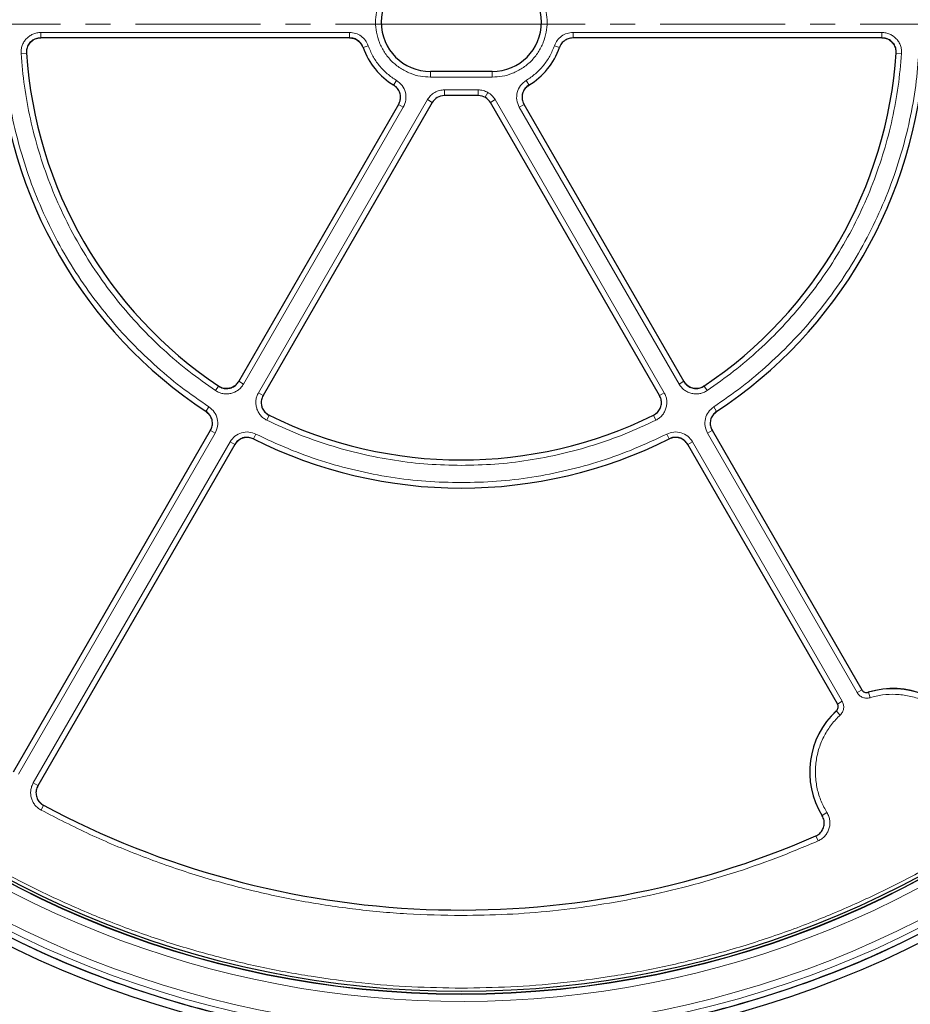
# Model space of a CAD drawing. Units: millimetres. Extents: x 0 to 420, y 0 to 297.
# Drawn here: x 102 to 147, y 152 to 202 of the extents above; entities that cross this region are included whole.
import ezdxf

# ---------------------------------------------------------------- set-up
doc = ezdxf.new("R2010")
doc.units = ezdxf.units.MM
doc.linetypes.add('CENTER', pattern=[10.16, 6.35, -1.27, 1.27, -1.27])

msp = doc.modelspace()

# ---------------------------------------------------------------- linework, layer by layer
at = {"color": 7, "linetype": 'CENTER', "lineweight": 18}
for q in [(43.1591, 201.9512), (206.196, 201.9601)]:
    msp.add_line((124.4152, 201.9601), q, dxfattribs=at)
at = {"color": 8, "linetype": 'Continuous', "lineweight": 18}
for p, q in [((103.0938, 201.5345), (118.79, 201.5345)), ((103.0938, 201.5345), (103.0938, 201.2592)), ((118.79, 201.5345), (118.79, 201.2592)), ((130.1396, 201.5345), (145.8359, 201.5345)), ((130.1396, 201.5345), (130.1396, 201.2592)), ((145.8359, 201.5345), (145.8359, 201.2592)), ((119.7332, 200.8656), (119.475, 200.7751)), ((129.1965, 200.8656), (129.4547, 200.7751)), ((102.0966, 200.468), (102.3719, 200.4865)), ((146.5578, 200.4865), (146.833, 200.468)), ((122.8934, 199.5545), (122.8934, 199.2688)), ((126.0363, 199.2688), (126.0363, 199.5545)), ((121.1681, 199.103), (121.0243, 198.8638)), ((126.0363, 199.2688), (122.8934, 199.2688)), ((127.7616, 199.103), (127.9054, 198.8638)), ((123.6147, 198.6243), (125.315, 198.6243)), ((123.6147, 198.3388), (123.6147, 198.6243)), ((125.315, 198.6243), (125.315, 198.3388)), ((114.159, 183.2458), (122.7492, 198.1246)), ((122.7492, 198.1246), (122.9883, 197.9866)), ((123.6147, 198.3388), (125.315, 198.3388)), ((123.6147, 198.3388), (123.6198, 198.33)), ((125.3099, 198.33), (125.315, 198.3388)), ((125.8147, 198.4904), (125.6719, 198.2432)), ((126.1805, 198.1246), (125.9414, 197.9866)), ((126.1805, 198.1246), (134.7707, 183.2458)), ((121.5187, 197.7468), (113.3997, 183.6842)), ((121.2798, 197.8847), (121.5187, 197.7468)), ((127.411, 197.7468), (127.6499, 197.8847)), ((135.53, 183.6842), (127.411, 197.7468)), ((111.9775, 183.3539), (112.1312, 183.583)), ((113.3997, 183.6842), (113.1607, 183.8221)), ((135.53, 183.6842), (135.769, 183.8221)), ((136.9522, 183.3539), (136.7985, 183.583)), ((114.159, 183.2458), (114.3979, 183.1078)), ((134.7707, 183.2458), (134.5318, 183.1078)), ((111.6436, 182.523), (111.4917, 182.2927)), ((137.2861, 182.523), (137.438, 182.2927)), ((114.584, 181.849), (114.7056, 182.0967)), ((134.3457, 181.849), (134.2241, 182.0967)), ((111.959, 181.1889), (101.9586, 163.8677)), ((111.959, 181.1889), (111.7201, 181.3269)), ((114.0314, 181.1444), (113.9078, 180.8977)), ((134.8983, 181.1444), (135.0218, 180.8977)), ((136.9707, 181.1889), (137.2096, 181.3269)), ((144.5755, 168.0169), (136.9707, 181.1889)), ((102.7179, 163.4293), (112.7183, 180.7506)), ((112.7183, 180.7506), (112.9573, 180.6126)), ((136.2114, 180.7506), (135.9724, 180.6126)), ((136.2114, 180.7506), (143.8163, 167.5785)), ((144.5755, 168.0169), (144.8228, 168.1596)), ((145.2377, 167.7565), (145.1539, 168.0294)), ((143.8163, 167.5785), (143.569, 167.4357)), ((143.7107, 166.8748), (143.5162, 167.0839)), ((102.7179, 163.4293), (102.9568, 163.2914)), ((103.1121, 162.0484), (103.2422, 162.2917)), ((143.0413, 161.9241), (142.7983, 161.7742)), ((142.4765, 160.7453), (142.5908, 160.4836))]:
    msp.add_line(p, q, dxfattribs=at)
at = {"color": 7, "linetype": 'Continuous', "lineweight": 25}
for p, q in [((118.7991, 201.2592), (103.0834, 201.2592)), ((145.8463, 201.2592), (130.1306, 201.2592)), ((126.0363, 199.5545), (122.8934, 199.5545)), ((125.3311, 198.33), (123.5986, 198.33)), ((113.1556, 183.8132), (121.2829, 197.8902)), ((122.9804, 197.9731), (114.3928, 183.0989)), ((134.5369, 183.0989), (125.9493, 197.9731)), ((127.6468, 197.8902), (135.7741, 183.8132)), ((101.7147, 163.997), (111.7246, 181.3347)), ((137.2051, 181.3347), (144.811, 168.1609)), ((112.9618, 180.6205), (102.9519, 163.2828)), ((143.5738, 167.4466), (135.9679, 180.6205)), ((102.7029, 155.0345), (102.7028, 155.0342)), ((146.2269, 155.0342), (146.2268, 155.0345)), ((106.6623, 153.3941), (106.6624, 153.3944)), ((142.2673, 153.3944), (142.2674, 153.3941))]:
    msp.add_line(p, q, dxfattribs=at)
for radius in [52.1429, 51.7381, 49.2857, 49.2703, 49.1392]:
    msp.add_circle((124.4648, 201.9729), radius, dxfattribs=at)
at = {"color": 8, "linetype": 'Continuous', "lineweight": 18}
for radius in [51.4552, 51.0985, 49.27]:
    msp.add_circle((124.4648, 201.9729), radius, dxfattribs=at)
at = {"color": 7, "linetype": 'Continuous', "lineweight": 25}
for centre, radius, start, end in [((124.4648, 201.9729), 75, 78.781776, 190.009791), ((122.8934, 202.0545), 2.5, 90, 270), ((126.0363, 202.0545), 2.5, 270, 90), ((124.4648, 201.9729), 23.5714, 183.36978, 236.62868), ((124.4648, 201.9729), 22.1429, 183.81957, 236.17869), ((122.9063, 201.9729), 3.6343, 199.16553, 238.9672), ((126.0234, 201.9729), 3.6343, 301.0328, 340.83447), ((124.4648, 201.9729), 22.1429, 303.82131, 356.18043), ((124.4648, 201.9729), 23.5714, 303.37132, 356.63022), ((124.4648, 201.9729), 22.1429, 243.82131, 296.17869), ((124.4648, 201.9729), 23.5714, 243.37132, 296.62868), ((124.4648, 201.9729), 75, 198.781776, 310.009791), ((146.3934, 163.9915), 4.2286, 28.23051, 107.2035), ((146.3934, 163.9915), 4.2286, 132.7965, 211.76949), ((124.4648, 201.9729), 51.7377, 226.20765, 246.29235), ((124.4648, 201.9729), 51.7377, 293.70765, 313.79235), ((124.4648, 201.9729), 45, 241.84799, 293.5954), ((124.4648, 201.9729), 51.7377, 246.29235, 248.70765), ((124.4648, 201.9729), 51.7377, 291.29235, 293.70765), ((124.4648, 201.9729), 51.7377, 248.70765, 264.3287), ((124.4648, 201.9729), 51.7377, 275.6713, 291.29235)]:
    msp.add_arc(centre, radius, start, end, dxfattribs=at)
at = {"color": 8, "linetype": 'Continuous', "lineweight": 18}
for centre, radius, start, end in [((124.4648, 201.9729), 71.0491, 78.823129, 189.968438), ((124.4648, 201.9729), 49.6429, 221.31143, 219.26845), ((124.4648, 201.9729), 71.0491, 198.823129, 309.968438), ((146.3934, 163.9915), 4.2239, 28.33561, 107.06456), ((146.3934, 163.9915), 4.2239, 132.93544, 211.66439)]:
    msp.add_arc(centre, radius, start, end, dxfattribs=at)
at = {"color": 7, "linetype": 'Continuous', "lineweight": 25}
for centre, major_axis in [((123.5991, 197.6153), (-0.3574, 0.6191)), ((125.3306, 197.6153), (0.3574, 0.6191))]:
    msp.add_ellipse(centre, major_axis=major_axis, ratio=0.999188, start_param=5.7599382, end_param=6.8064324, dxfattribs=at)
at = {"color": 8, "linetype": 'Continuous', "lineweight": 18}
for points, knots in [([(124.4648, 250.9356), (123.6257, 250.9232), (121.9403, 250.8982), (119.3945, 250.6934), (116.8213, 250.3595), (114.224, 249.8773), (111.6147, 249.2452), (109.0103, 248.4596), (106.5244, 247.5552), (104.1752, 246.5565), (101.9555, 245.4783), (99.7816, 244.2833), (97.6529, 242.9675), (95.5868, 241.5398), (93.5866, 239.9993), (91.6648, 238.355), (89.8275, 236.6102), (88.0828, 234.773), (86.4385, 232.8512), (84.898, 230.8509), (83.4702, 228.7849), (82.1545, 226.6562), (80.9595, 224.4823), (79.8812, 222.2625), (78.8825, 219.9134), (77.9781, 217.4275), (77.1926, 214.8231), (76.5604, 212.2138), (76.0786, 209.6164), (75.7427, 207.0433), (75.5454, 204.4974), (75.4805, 201.9729), (75.5454, 199.4484), (75.7427, 196.9025), (76.0786, 194.3294), (76.5603, 191.732), (77.1926, 189.1227), (77.9781, 186.5183), (78.8825, 184.0324), (79.8812, 181.6833), (80.9595, 179.4635), (82.1545, 177.2896), (83.4702, 175.1609), (84.898, 173.0949), (86.4384, 171.0946), (88.0827, 169.1728), (89.8275, 167.3356), (91.6648, 165.5908), (93.5865, 163.9465), (95.5868, 162.406), (97.6528, 160.9782), (99.7815, 159.6625), (101.9555, 158.4675), (104.1752, 157.3893), (106.5244, 156.3906), (109.0102, 155.4861), (111.6146, 154.7006), (114.2239, 154.0685), (116.8213, 153.5862), (119.3944, 153.2524), (121.9403, 153.0476), (123.6257, 153.0226), (124.4648, 153.0101)], [0, 0, 0, 0, 0.0163651, 0.0328713, 0.0497846, 0.066957, 0.0843728, 0.1021273, 0.119989, 0.1359429, 0.1518973, 0.1681033, 0.1843097, 0.2006882, 0.2170672, 0.2335334, 0.25, 0.2664661, 0.2829328, 0.2993113, 0.3156902, 0.3318962, 0.3481027, 0.3640566, 0.380011, 0.3978722, 0.4156269, 0.4330427, 0.450215, 0.4671284, 0.4836345, 0.5, 0.516365, 0.5328713, 0.5497846, 0.566957, 0.5843728, 0.6021273, 0.619989, 0.6359429, 0.6518973, 0.6681033, 0.6843097, 0.7006882, 0.7170672, 0.7335334, 0.75, 0.7664661, 0.7829328, 0.7993113, 0.8156902, 0.8318962, 0.8481027, 0.8640566, 0.880011, 0.8978722, 0.9156269, 0.9330427, 0.950215, 0.9671284, 0.9836347, 1, 1, 1, 1]), ([(124.4648, 153.0101), (125.3039, 153.0226), (126.9894, 153.0476), (129.5352, 153.2523), (132.1083, 153.5862), (134.7057, 154.0685), (137.315, 154.7006), (139.9194, 155.4861), (142.4053, 156.3906), (144.7545, 157.3892), (146.9742, 158.4675), (149.1481, 159.6625), (151.2768, 160.9782), (153.3429, 162.406), (155.3431, 163.9465), (157.2649, 165.5908), (159.1021, 167.3355), (160.8469, 169.1728), (162.4912, 171.0946), (164.0317, 173.0948), (165.4595, 175.1609), (166.7752, 177.2896), (167.9702, 179.4635), (169.0485, 181.6832), (170.0471, 184.0324), (170.9516, 186.5183), (171.7371, 189.1226), (172.3693, 191.732), (172.851, 194.3293), (173.187, 196.9025), (173.3843, 199.4483), (173.4492, 201.9729), (173.3843, 204.4974), (173.187, 207.0432), (172.851, 209.6164), (172.3693, 212.2137), (171.7371, 214.8231), (170.9516, 217.4274), (170.0472, 219.9133), (169.0485, 222.2625), (167.9702, 224.4822), (166.7752, 226.6562), (165.4595, 228.7848), (164.0317, 230.8509), (162.4913, 232.8512), (160.8469, 234.7729), (159.1022, 236.6102), (157.2649, 238.355), (155.3432, 239.9993), (153.3429, 241.5398), (151.2769, 242.9675), (149.1481, 244.2833), (146.9742, 245.4782), (144.7545, 246.5565), (142.4053, 247.5552), (139.9194, 248.4596), (137.3151, 249.2451), (134.7058, 249.8772), (132.1084, 250.3595), (129.5353, 250.6934), (126.9894, 250.8982), (125.304, 250.9232), (124.4648, 250.9356)], [0, 0, 0, 0, 0.0163651, 0.0328713, 0.0497846, 0.066957, 0.0843728, 0.1021273, 0.119989, 0.1359429, 0.1518973, 0.1681033, 0.1843097, 0.2006882, 0.2170672, 0.2335334, 0.25, 0.2664661, 0.2829328, 0.2993113, 0.3156902, 0.3318962, 0.3481027, 0.3640566, 0.380011, 0.3978722, 0.4156269, 0.4330427, 0.450215, 0.4671284, 0.4836345, 0.5, 0.516365, 0.5328713, 0.5497846, 0.566957, 0.5843728, 0.6021273, 0.619989, 0.6359429, 0.6518973, 0.6681033, 0.6843097, 0.7006882, 0.7170672, 0.7335334, 0.75, 0.7664661, 0.7829328, 0.7993113, 0.8156902, 0.8318962, 0.8481027, 0.8640566, 0.880011, 0.8978722, 0.9156269, 0.9330427, 0.950215, 0.9671284, 0.9836347, 1, 1, 1, 1]), ([(122.8934, 199.2688), (122.7235, 199.2778), (122.3735, 199.2964), (121.8543, 199.4514), (121.3551, 199.7085), (120.9096, 200.0707), (120.607, 200.4432), (120.4157, 200.7709), (120.2632, 201.1057), (120.1398, 201.5347), (120.0921, 202.0545), (120.1398, 202.5744), (120.2891, 203.0936), (120.5477, 203.5928), (120.9095, 204.0383), (121.2822, 204.3408), (121.6098, 204.5324), (121.9446, 204.6841), (122.3736, 204.8127), (122.7235, 204.8312), (122.8934, 204.8402)], [0, 0, 0, 0, 0.0582484, 0.1199858, 0.18429, 0.2499587, 0.3156275, 0.3478165, 0.3800142, 0.4417516, 0.5, 0.5582484, 0.6199858, 0.68429, 0.7499587, 0.8156275, 0.8478165, 0.8800142, 0.9417516, 1, 1, 1, 1]), ([(126.0363, 204.8402), (126.2062, 204.8312), (126.5562, 204.8126), (127.0754, 204.6576), (127.5746, 204.4006), (128.0201, 204.0383), (128.3227, 203.6658), (128.514, 203.3381), (128.6665, 203.0033), (128.7899, 202.5744), (128.8376, 202.0545), (128.7899, 201.5346), (128.6406, 201.0154), (128.382, 200.5162), (128.0202, 200.0707), (127.6475, 199.7682), (127.3199, 199.5767), (126.9851, 199.4249), (126.5561, 199.2963), (126.2062, 199.2778), (126.0363, 199.2688)], [0, 0, 0, 0, 0.0582484, 0.1199858, 0.18429, 0.2499587, 0.3156275, 0.3478165, 0.3800142, 0.4417516, 0.5, 0.5582484, 0.6199858, 0.68429, 0.7499587, 0.8156275, 0.8478165, 0.8800142, 0.9417516, 1, 1, 1, 1]), ([(102.0966, 200.468), (102.0961, 200.5364), (102.095, 200.6734), (102.1464, 200.8734), (102.2343, 201.0591), (102.3589, 201.2228), (102.5139, 201.3579), (102.6933, 201.4579), (102.8892, 201.5224), (103.0256, 201.5305), (103.0938, 201.5345)], [0, 0, 0, 0, 0.12515978, 0.25046559, 0.37522736, 0.50015796, 0.62535646, 0.74992497, 0.875155, 1, 1, 1, 1]), ([(118.79, 201.5345), (118.8933, 201.5252), (119.0993, 201.5068), (119.3771, 201.3613), (119.6054, 201.1472), (119.6906, 200.9595), (119.7332, 200.8656)], [0, 0, 0, 0, 0.2509641, 0.5007265, 0.7504108, 1, 1, 1, 1]), ([(129.1965, 200.8656), (129.2393, 200.96), (129.3249, 201.1482), (129.5541, 201.3623), (129.8316, 201.507), (130.037, 201.5253), (130.1396, 201.5345)], [0, 0, 0, 0, 0.2509641, 0.5007265, 0.7504108, 1, 1, 1, 1]), ([(145.8359, 201.5345), (145.9042, 201.5305), (146.0409, 201.5223), (146.2371, 201.4577), (146.4164, 201.3575), (146.5714, 201.2222), (146.6958, 201.0585), (146.7836, 200.8728), (146.8347, 200.673), (146.8336, 200.5363), (146.833, 200.468)], [0, 0, 0, 0, 0.1251598, 0.2504656, 0.3752274, 0.500158, 0.6253565, 0.749925, 0.875155, 1, 1, 1, 1]), ([(102.3815, 200.4872), (102.3811, 200.5361), (102.3803, 200.6339), (102.4169, 200.7769), (102.4797, 200.9095), (102.5687, 201.0265), (102.6794, 201.123), (102.8076, 201.1944), (102.9476, 201.2404), (103.0451, 201.2461), (103.0938, 201.249)], [0, 0, 0, 0, 0.125197, 0.2505101, 0.3752559, 0.5001579, 0.6253278, 0.7498804, 0.8751178, 1, 1, 1, 1]), ([(118.79, 201.249), (118.8638, 201.2424), (119.0109, 201.2292), (119.2094, 201.1253), (119.3725, 200.9724), (119.4333, 200.8382), (119.4637, 200.7712)], [0, 0, 0, 0, 0.2509834, 0.5007264, 0.7503915, 1, 1, 1, 1]), ([(145.8359, 201.249), (145.8847, 201.2461), (145.9824, 201.2404), (146.1226, 201.1942), (146.2507, 201.1227), (146.3614, 201.0261), (146.4503, 200.9091), (146.5129, 200.7764), (146.5494, 200.6336), (146.5486, 200.536), (146.5482, 200.4872)], [0, 0, 0, 0, 0.125197, 0.2505101, 0.3752559, 0.5001579, 0.6253278, 0.7498804, 0.8751178, 1, 1, 1, 1]), ([(101.2102, 200.5943), (101.2577, 200.0093), (101.3532, 198.8333), (101.667, 197.0806), (102.1098, 195.3363), (102.6943, 193.6162), (103.4159, 191.9356), (104.2695, 190.3131), (105.2478, 188.7627), (106.3425, 187.2974), (107.5398, 185.9312), (108.8291, 184.6756), (110.19, 183.5274), (111.1608, 182.8566), (111.6436, 182.523)], [0, 0, 0, 0, 0.0813518, 0.1635665, 0.2465862, 0.3307519, 0.4152449, 0.5, 0.5847521, 0.6692451, 0.7534138, 0.8364305, 0.9186467, 1, 1, 1, 1]), ([(119.7332, 200.8656), (119.8056, 200.6877), (119.9514, 200.3291), (120.2851, 199.8495), (120.6871, 199.4255), (121.0086, 199.2099), (121.1681, 199.103)], [0, 0, 0, 0, 0.2481173, 0.5, 0.7518827, 1, 1, 1, 1]), ([(127.7616, 199.103), (127.9211, 199.2099), (128.2426, 199.4255), (128.6446, 199.8495), (128.9783, 200.3291), (129.1241, 200.6877), (129.1965, 200.8656)], [0, 0, 0, 0, 0.2481173, 0.5, 0.7518827, 1, 1, 1, 1]), ([(137.2861, 182.523), (137.7689, 182.8566), (138.7396, 183.5274), (140.1006, 184.6755), (141.3898, 185.9311), (142.5872, 187.2974), (143.6818, 188.7626), (144.6602, 190.3131), (145.5137, 191.9356), (146.2353, 193.6162), (146.8199, 195.3363), (147.2626, 197.0806), (147.5765, 198.8333), (147.672, 200.0093), (147.7195, 200.5943)], [0, 0, 0, 0, 0.0813518, 0.1635665, 0.2465862, 0.3307519, 0.4152449, 0.5, 0.5847521, 0.6692451, 0.7534138, 0.8364305, 0.9186467, 1, 1, 1, 1]), ([(111.9775, 183.3539), (111.5229, 183.6731), (110.609, 184.3149), (109.3277, 185.4092), (108.1139, 186.6027), (106.9861, 187.8986), (105.9541, 189.286), (105.0303, 190.7523), (104.2223, 192.2855), (103.5368, 193.873), (102.9784, 195.4976), (102.5517, 197.1456), (102.2447, 198.8023), (102.1458, 199.9147), (102.0966, 200.468)], [0, 0, 0, 0, 0.0814192, 0.1636724, 0.2467037, 0.3308409, 0.415294, 0.5, 0.5847028, 0.6691559, 0.7532962, 0.8363245, 0.9185792, 1, 1, 1, 1]), ([(146.833, 200.468), (146.7839, 199.9147), (146.685, 198.8023), (146.378, 197.1456), (145.9513, 195.4976), (145.3929, 193.873), (144.7074, 192.2856), (143.8994, 190.7524), (142.9756, 189.286), (141.9436, 187.8986), (140.8158, 186.6028), (139.602, 185.4092), (138.3208, 184.315), (137.4068, 183.6731), (136.9522, 183.3539)], [0, 0, 0, 0, 0.0814192, 0.1636724, 0.2467037, 0.3308409, 0.415294, 0.5, 0.5847028, 0.6691559, 0.7532962, 0.8363245, 0.9185792, 1, 1, 1, 1]), ([(121.1681, 199.103), (121.2718, 199.0235), (121.4787, 198.8648), (121.6431, 198.5019), (121.6748, 198.1051), (121.5707, 197.8662), (121.5187, 197.7468)], [0, 0, 0, 0, 0.2505413, 0.5002236, 0.7500127, 1, 1, 1, 1]), ([(127.411, 197.7468), (127.3589, 197.8665), (127.2548, 198.1056), (127.2868, 198.5027), (127.4514, 198.8652), (127.6581, 199.0237), (127.7616, 199.103)], [0, 0, 0, 0, 0.2505413, 0.5002236, 0.7500127, 1, 1, 1, 1]), ([(122.7492, 198.1246), (122.7976, 198.1957), (122.8961, 198.3403), (123.1098, 198.4995), (123.3545, 198.6049), (123.529, 198.6179), (123.6147, 198.6243)], [0, 0, 0, 0, 0.245686, 0.5, 0.754314, 1, 1, 1, 1]), ([(125.315, 198.6243), (125.4027, 198.6184), (125.578, 198.6067), (125.7358, 198.5292), (125.8147, 198.4904)], [0, 0, 0, 0, 0.5000263, 1, 1, 1, 1]), ([(127.6583, 197.8895), (127.621, 197.9751), (127.5465, 198.1458), (127.5694, 198.4295), (127.687, 198.6885), (127.8348, 198.8016), (127.9087, 198.8583)], [0, 0, 0, 0, 0.25057937, 0.5002235, 0.74997464, 1, 1, 1, 1]), ([(125.315, 198.3388), (125.3783, 198.3345), (125.5036, 198.326), (125.6163, 198.2706), (125.6719, 198.2432)], [0, 0, 0, 0, 0.5058819, 1, 1, 1, 1]), ([(125.8147, 198.4904), (125.8877, 198.4415), (126.0337, 198.3436), (126.1315, 198.1976), (126.1805, 198.1246)], [0, 0, 0, 0, 0.4999737, 1, 1, 1, 1]), ([(113.3997, 183.6842), (113.362, 183.6271), (113.2866, 183.5127), (113.1325, 183.3752), (112.9561, 183.27), (112.7615, 183.2034), (112.5575, 183.1775), (112.3528, 183.1944), (112.1542, 183.25), (112.0363, 183.3193), (111.9775, 183.3539)], [0, 0, 0, 0, 0.1251598, 0.2504656, 0.3752274, 0.500158, 0.6253565, 0.749925, 0.875155, 1, 1, 1, 1]), ([(113.1524, 183.8269), (113.1255, 183.7861), (113.0717, 183.7044), (112.9616, 183.6061), (112.8356, 183.5309), (112.6966, 183.4833), (112.5509, 183.4648), (112.4046, 183.4769), (112.2627, 183.5167), (112.1786, 183.5663), (112.1365, 183.591)], [0, 0, 0, 0, 0.125197, 0.2505101, 0.3752559, 0.5001579, 0.6253278, 0.7498804, 0.8751178, 1, 1, 1, 1]), ([(136.9522, 183.3539), (136.8932, 183.3192), (136.7752, 183.2498), (136.5762, 183.1942), (136.3715, 183.1775), (136.1674, 183.2036), (135.9729, 183.2703), (135.7966, 183.3756), (135.6428, 183.513), (135.5676, 183.6272), (135.53, 183.6842)], [0, 0, 0, 0, 0.12515978, 0.25046559, 0.37522736, 0.50015796, 0.62535646, 0.74992497, 0.875155, 1, 1, 1, 1]), ([(136.7931, 183.591), (136.751, 183.5662), (136.6667, 183.5166), (136.5246, 183.4768), (136.3783, 183.4648), (136.2325, 183.4834), (136.0936, 183.5311), (135.9676, 183.6064), (135.8578, 183.7046), (135.8041, 183.7862), (135.7773, 183.8269)], [0, 0, 0, 0, 0.125197, 0.2505101, 0.3752559, 0.5001579, 0.6253278, 0.7498804, 0.8751178, 1, 1, 1, 1]), ([(114.584, 181.849), (114.5245, 181.8828), (114.4053, 181.9503), (114.2577, 182.0948), (114.1409, 182.2638), (114.0614, 182.4535), (114.0219, 182.6553), (114.025, 182.8607), (114.0671, 183.0626), (114.1284, 183.1848), (114.159, 183.2458)], [0, 0, 0, 0, 0.1251598, 0.2504656, 0.3752274, 0.500158, 0.6253565, 0.749925, 0.875155, 1, 1, 1, 1]), ([(114.7098, 182.1053), (114.6673, 182.1294), (114.5821, 182.1776), (114.4766, 182.2808), (114.3932, 182.4015), (114.3363, 182.537), (114.3082, 182.6812), (114.3104, 182.8279), (114.3406, 182.9721), (114.3844, 183.0594), (114.4062, 183.103)], [0, 0, 0, 0, 0.125197, 0.2505101, 0.3752559, 0.5001579, 0.6253278, 0.7498804, 0.8751178, 1, 1, 1, 1]), ([(134.5234, 183.103), (134.5454, 183.0593), (134.5892, 182.9719), (134.6194, 182.8274), (134.6215, 182.6807), (134.5932, 182.5365), (134.5363, 182.401), (134.4527, 182.2804), (134.3473, 182.1775), (134.2623, 182.1293), (134.2199, 182.1053)], [0, 0, 0, 0, 0.125197, 0.2505101, 0.3752559, 0.5001579, 0.6253278, 0.7498804, 0.8751178, 1, 1, 1, 1]), ([(134.7707, 183.2458), (134.8014, 183.1846), (134.8627, 183.0622), (134.9048, 182.86), (134.9077, 182.6546), (134.868, 182.4527), (134.7884, 182.2631), (134.6715, 182.0943), (134.524, 181.9501), (134.4051, 181.8827), (134.3457, 181.849)], [0, 0, 0, 0, 0.12515978, 0.25046559, 0.37522736, 0.50015796, 0.62535646, 0.74992497, 0.875155, 1, 1, 1, 1]), ([(111.6436, 182.523), (111.7413, 182.4419), (111.9365, 182.2799), (112.0872, 181.9232), (112.112, 181.5371), (112.01, 181.305), (111.959, 181.1889)], [0, 0, 0, 0, 0.2504485, 0.5001912, 0.7500249, 1, 1, 1, 1]), ([(136.9707, 181.1889), (136.9196, 181.3052), (136.8176, 181.5375), (136.8426, 181.9239), (136.9934, 182.2803), (137.1885, 182.4421), (137.2861, 182.523)], [0, 0, 0, 0, 0.25044852, 0.50019125, 0.75002492, 1, 1, 1, 1]), ([(111.4864, 182.2846), (111.5563, 182.2267), (111.6958, 182.1111), (111.8035, 181.8563), (111.8211, 181.5804), (111.7482, 181.4146), (111.7118, 181.3317)], [0, 0, 0, 0, 0.25048337, 0.50019121, 0.74999004, 1, 1, 1, 1]), ([(137.2179, 181.3317), (137.1814, 181.4148), (137.1085, 181.5807), (137.1263, 181.8567), (137.2341, 182.1113), (137.3735, 182.2268), (137.4433, 182.2846)], [0, 0, 0, 0, 0.2504834, 0.5001912, 0.74999, 1, 1, 1, 1]), ([(124.4648, 179.5541), (123.8983, 179.5665), (122.7632, 179.5913), (121.0676, 179.7927), (119.3878, 180.1134), (117.7386, 180.5659), (116.1279, 181.1324), (115.098, 181.6104), (114.584, 181.849)], [0, 0, 0, 0, 0.16610101, 0.3328063, 0.5, 0.66718695, 0.83389563, 1, 1, 1, 1]), ([(134.3457, 181.849), (133.8317, 181.6104), (132.8018, 181.1324), (131.1911, 180.5659), (129.5419, 180.1134), (127.8621, 179.7927), (126.1666, 179.5913), (125.0314, 179.5665), (124.4648, 179.5541)], [0, 0, 0, 0, 0.166101, 0.3328063, 0.5, 0.667187, 0.8338956, 1, 1, 1, 1]), ([(112.7183, 180.7506), (112.7935, 180.8529), (112.9437, 181.0574), (113.2908, 181.2289), (113.6749, 181.2765), (113.9125, 181.1884), (114.0314, 181.1444)], [0, 0, 0, 0, 0.2504485, 0.5001912, 0.7500249, 1, 1, 1, 1]), ([(114.0314, 181.1444), (114.5729, 180.8881), (115.6578, 180.3745), (117.3572, 179.7654), (119.0987, 179.2789), (120.8737, 178.9339), (122.6659, 178.7174), (123.8659, 178.6907), (124.4648, 178.6774)], [0, 0, 0, 0, 0.1660812, 0.332788, 0.5, 0.6672056, 0.8339156, 1, 1, 1, 1]), ([(124.4648, 178.6774), (125.0637, 178.6907), (126.2638, 178.7174), (128.056, 178.9339), (129.831, 179.2789), (131.5725, 179.7654), (133.2719, 180.3745), (134.3568, 180.8881), (134.8983, 181.1444)], [0, 0, 0, 0, 0.1660812, 0.332788, 0.5, 0.6672056, 0.8339156, 1, 1, 1, 1]), ([(134.8983, 181.1444), (135.0174, 181.1885), (135.2553, 181.2766), (135.6395, 181.2287), (135.9863, 181.0571), (136.1363, 180.8527), (136.2114, 180.7506)], [0, 0, 0, 0, 0.2504485, 0.5001912, 0.7500249, 1, 1, 1, 1]), ([(112.9656, 180.6078), (113.0193, 180.681), (113.1265, 180.8271), (113.3745, 180.9497), (113.6488, 180.9836), (113.8186, 180.9206), (113.9035, 180.8891)], [0, 0, 0, 0, 0.2504834, 0.5001912, 0.74999, 1, 1, 1, 1]), ([(135.0262, 180.8891), (135.1112, 180.9207), (135.2812, 180.9837), (135.5557, 180.9495), (135.8034, 180.8268), (135.9105, 180.6808), (135.9641, 180.6078)], [0, 0, 0, 0, 0.25048337, 0.50019121, 0.74999004, 1, 1, 1, 1]), ([(145.2377, 167.7565), (145.1746, 167.7436), (145.0484, 167.718), (144.8575, 167.7619), (144.6879, 167.8598), (144.613, 167.9645), (144.5755, 168.0169)], [0, 0, 0, 0, 0.2500707, 0.5000483, 0.7500227, 1, 1, 1, 1]), ([(143.8163, 167.5785), (143.8429, 167.5199), (143.8961, 167.4026), (143.896, 167.2067), (143.8386, 167.0195), (143.7533, 166.9231), (143.7107, 166.8748)], [0, 0, 0, 0, 0.2500707, 0.5000483, 0.7500227, 1, 1, 1, 1]), ([(149.8599, 165.8608), (149.7496, 166.0441), (149.5238, 166.4192), (149.0652, 166.91), (148.519, 167.3319), (147.8957, 167.6545), (147.2254, 167.8624), (146.5403, 167.9455), (145.8691, 167.9181), (145.445, 167.8095), (145.2377, 167.7565)], [0, 0, 0, 0, 0.1185165, 0.2424208, 0.3701966, 0.5, 0.6298034, 0.7575792, 0.8814835, 1, 1, 1, 1]), ([(143.7107, 166.8748), (143.5611, 166.7218), (143.2551, 166.4089), (142.8957, 165.8413), (142.6251, 165.2064), (142.47, 164.522), (142.4378, 163.8209), (142.5301, 163.1369), (142.7258, 162.4943), (142.9377, 162.1113), (143.0413, 161.9241)], [0, 0, 0, 0, 0.1185165, 0.2424208, 0.3701966, 0.5, 0.6298034, 0.7575792, 0.8814835, 1, 1, 1, 1]), ([(103.1121, 162.0484), (103.0549, 162.0834), (102.9405, 162.1533), (102.8001, 162.2989), (102.6898, 162.4669), (102.6157, 162.654), (102.5801, 162.852), (102.5853, 163.0529), (102.6278, 163.2501), (102.6879, 163.3696), (102.7179, 163.4293)], [0, 0, 0, 0, 0.1253557, 0.2505531, 0.3754705, 0.5002125, 0.6254393, 0.7499736, 0.8751712, 1, 1, 1, 1]), ([(103.2467, 162.3001), (103.2058, 162.3251), (103.1241, 162.3751), (103.0237, 162.479), (102.9449, 162.599), (102.892, 162.7327), (102.8665, 162.8741), (102.8703, 163.0177), (102.9008, 163.1585), (102.9437, 163.2439), (102.9652, 163.2865)], [0, 0, 0, 0, 0.1253904, 0.2505945, 0.375497, 0.5002125, 0.6254126, 0.7499321, 0.8751365, 1, 1, 1, 1]), ([(124.4648, 156.697), (123.5419, 156.7132), (121.6959, 156.7457), (118.9303, 157.01), (116.1785, 157.4318), (113.4514, 158.0277), (110.7656, 158.7884), (108.1401, 159.7142), (105.5768, 160.7855), (103.9336, 161.6274), (103.1121, 162.0484)], [0, 0, 0, 0, 0.1245264, 0.2490545, 0.3745255, 0.5, 0.625471, 0.7509454, 0.8754719, 1, 1, 1, 1]), ([(143.0413, 161.9241), (143.0749, 161.8612), (143.1422, 161.7353), (143.1895, 161.5248), (143.194, 161.3101), (143.152, 161.099), (143.0664, 160.9016), (142.9404, 160.7276), (142.7815, 160.5814), (142.6543, 160.5162), (142.5908, 160.4836)], [0, 0, 0, 0, 0.12475749, 0.24994932, 0.37463645, 0.49988292, 0.62502028, 0.74975324, 0.87507697, 1, 1, 1, 1]), ([(142.5908, 160.4836), (141.8761, 160.1839), (140.4466, 159.5844), (138.2434, 158.825), (136.0033, 158.1706), (133.7276, 157.6343), (131.4274, 157.2147), (129.1127, 156.9175), (126.7898, 156.7314), (125.2398, 156.7084), (124.4648, 156.697)], [0, 0, 0, 0, 0.1246668, 0.2493357, 0.3746657, 0.5, 0.6253301, 0.7506643, 0.8753311, 1, 1, 1, 1])]:
    msp.add_open_spline(points, degree=3, knots=knots, dxfattribs=at)
at = {"color": 7, "linetype": 'Continuous', "lineweight": 25}
for points, knots in [([(103.0834, 201.2592), (103.0031, 201.2514), (102.8426, 201.2356), (102.6285, 201.1125), (102.4673, 200.9314), (102.375, 200.7157), (102.3724, 200.5666), (102.3712, 200.4978)], [0, 0, 0, 0, 0.2060621, 0.4121311, 0.6180443, 0.8238781, 1, 1, 1, 1]), ([(119.4734, 200.7797), (119.4396, 200.853), (119.372, 200.9997), (119.1857, 201.1601), (118.9859, 201.2469), (118.8525, 201.2557), (118.7991, 201.2592)], [0, 0, 0, 0, 0.2727721, 0.5455488, 0.8182325, 1, 1, 1, 1]), ([(130.1306, 201.2592), (130.0502, 201.2514), (129.8895, 201.2356), (129.6768, 201.1123), (129.5293, 200.9521), (129.4771, 200.829), (129.4563, 200.7797)], [0, 0, 0, 0, 0.2727721, 0.5455488, 0.8182325, 1, 1, 1, 1]), ([(146.5585, 200.4978), (146.556, 200.5785), (146.551, 200.7397), (146.4424, 200.9615), (146.2724, 201.1344), (146.0634, 201.2409), (145.9148, 201.2535), (145.8463, 201.2592)], [0, 0, 0, 0, 0.2060621, 0.4121311, 0.6180443, 0.8238781, 1, 1, 1, 1]), ([(121.2829, 197.8902), (121.3162, 197.9636), (121.3828, 198.1106), (121.3832, 198.3574), (121.307, 198.5878), (121.1785, 198.7585), (121.0726, 198.8313), (121.0327, 198.8588)], [0, 0, 0, 0, 0.21724303, 0.43449242, 0.65160083, 0.86865317, 1, 1, 1, 1]), ([(127.897, 198.8588), (127.8323, 198.8106), (127.7028, 198.7143), (127.5829, 198.4986), (127.538, 198.2601), (127.5677, 198.0485), (127.6251, 197.9335), (127.6468, 197.8902)], [0, 0, 0, 0, 0.217243, 0.4344924, 0.6516008, 0.8686532, 1, 1, 1, 1]), ([(112.14, 183.5771), (112.2111, 183.539), (112.3533, 183.4627), (112.5996, 183.4458), (112.8344, 183.5066), (113.0311, 183.6343), (113.1163, 183.7568), (113.1556, 183.8132)], [0, 0, 0, 0, 0.2060583, 0.4121235, 0.618033, 0.8238629, 1, 1, 1, 1]), ([(135.7741, 183.8132), (135.8211, 183.7476), (135.915, 183.6165), (136.1287, 183.4927), (136.3661, 183.4436), (136.5991, 183.4715), (136.7295, 183.5438), (136.7897, 183.5771)], [0, 0, 0, 0, 0.2060583, 0.4121235, 0.618033, 0.8238629, 1, 1, 1, 1]), ([(114.3928, 183.0989), (114.3594, 183.0255), (114.2928, 182.8785), (114.2924, 182.6316), (114.3686, 182.4014), (114.5093, 182.2136), (114.6371, 182.1368), (114.696, 182.1014)], [0, 0, 0, 0, 0.2060583, 0.4121235, 0.618033, 0.8238629, 1, 1, 1, 1]), ([(134.2337, 182.1014), (134.3022, 182.1439), (134.4394, 182.2289), (134.5771, 182.4338), (134.6419, 182.6674), (134.6296, 182.9017), (134.5662, 183.0367), (134.5369, 183.0989)], [0, 0, 0, 0, 0.2060583, 0.4121235, 0.618033, 0.8238629, 1, 1, 1, 1]), ([(111.7246, 181.3347), (111.7579, 181.4082), (111.8246, 181.5552), (111.8249, 181.8019), (111.7488, 182.0324), (111.6261, 182.1949), (111.5303, 182.265), (111.4991, 182.2878)], [0, 0, 0, 0, 0.2230995, 0.446205, 0.6691764, 0.8921024, 1, 1, 1, 1]), ([(137.4306, 182.2878), (137.3679, 182.2371), (137.2425, 182.1356), (137.1316, 181.9151), (137.0963, 181.675), (137.1331, 181.4748), (137.1874, 181.3692), (137.2051, 181.3347)], [0, 0, 0, 0, 0.2230995, 0.446205, 0.6691764, 0.8921024, 1, 1, 1, 1]), ([(113.9, 180.9017), (113.8247, 180.9306), (113.6741, 180.9885), (113.4277, 180.9743), (113.2021, 180.8848), (113.0471, 180.7528), (112.9828, 180.653), (112.9618, 180.6205)], [0, 0, 0, 0, 0.2230995, 0.446205, 0.6691764, 0.8921024, 1, 1, 1, 1]), ([(135.9679, 180.6205), (135.9209, 180.686), (135.827, 180.8172), (135.6134, 180.9409), (135.3758, 180.9903), (135.1737, 180.9652), (135.0651, 180.9173), (135.0297, 180.9017)], [0, 0, 0, 0, 0.2230995, 0.446205, 0.6691764, 0.8921024, 1, 1, 1, 1]), ([(144.811, 168.1609), (144.8298, 168.1346), (144.8674, 168.0821), (144.9526, 168.0331), (145.0482, 168.0114), (145.1113, 168.0244), (145.1427, 168.0309)], [0, 0, 0, 0, 0.2504002, 0.5008056, 0.751102, 1, 1, 1, 1]), ([(143.5205, 167.0943), (143.542, 167.1184), (143.5849, 167.1667), (143.6137, 167.2607), (143.6137, 167.3587), (143.5871, 167.4173), (143.5738, 167.4466)], [0, 0, 0, 0, 0.2504002, 0.5008056, 0.751102, 1, 1, 1, 1]), ([(102.9519, 163.2828), (102.9186, 163.2093), (102.8519, 163.0623), (102.8515, 162.8155), (102.9278, 162.5852), (103.0634, 162.4043), (103.1822, 162.3289), (103.2333, 162.2964)], [0, 0, 0, 0, 0.2104554, 0.4209175, 0.63123, 0.8414728, 1, 1, 1, 1]), ([(142.4772, 160.7351), (142.5477, 160.7745), (142.6885, 160.8532), (142.8354, 161.0517), (142.9105, 161.2821), (142.9091, 161.5355), (142.8362, 161.6867), (142.7984, 161.7651)], [0, 0, 0, 0, 0.1970205, 0.3940485, 0.590906, 0.7876613, 1, 1, 1, 1])]:
    msp.add_open_spline(points, degree=3, knots=knots, dxfattribs=at)

doc.saveas('drawing.dxf')
